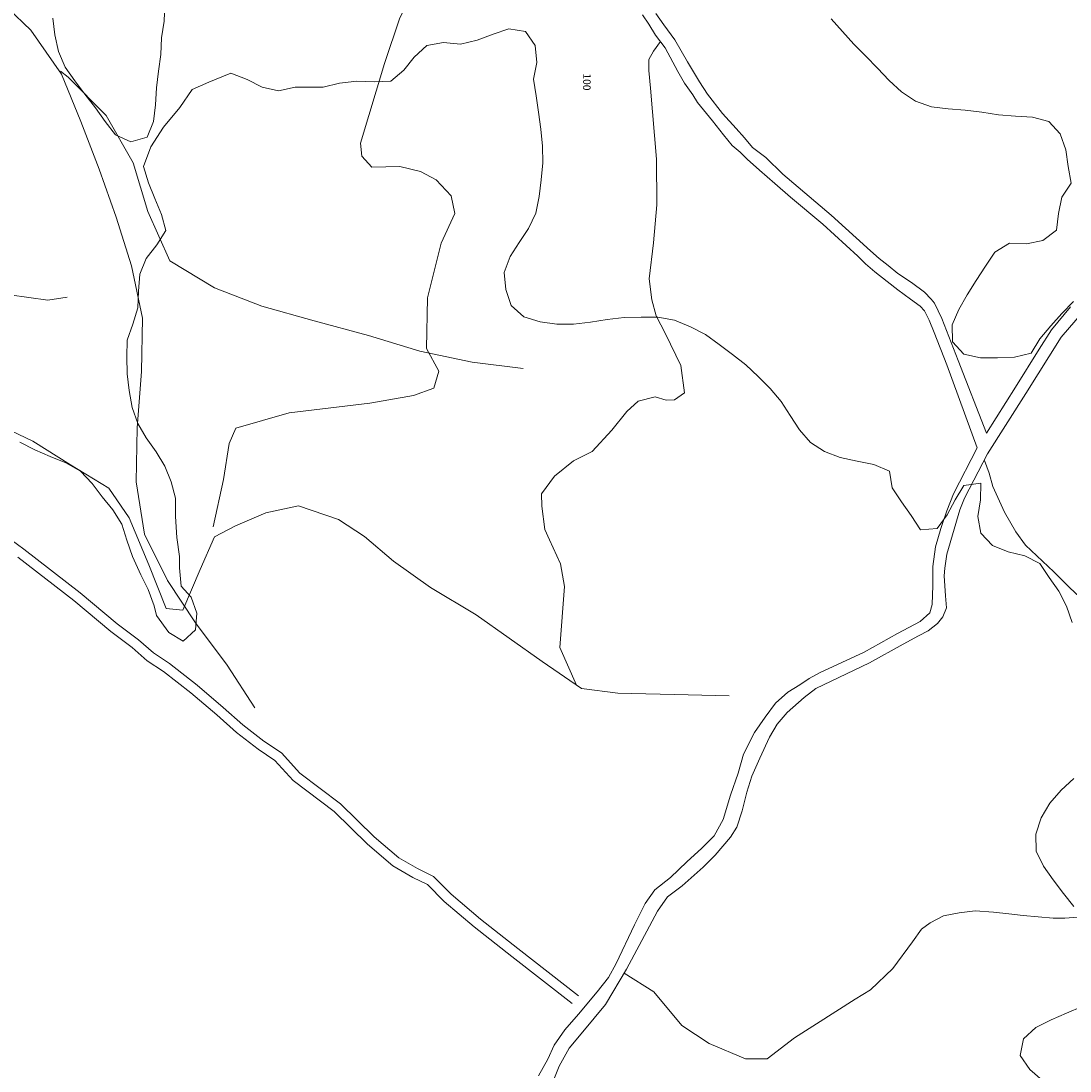
# Model space of a CAD drawing. Units: metres. Extents: x 658751 to 675909, y 5917978 to 5932239.
# Drawn here: x 669513 to 670139, y 5918727 to 5919353 of the extents above; entities that cross this region are included whole.
import ezdxf

# ---------------------------------------------------------------- set-up
doc = ezdxf.new("R2010")
doc.units = ezdxf.units.M
doc.header["$LTSCALE"] = 0.508
doc.layers.get('0').update_dxf_attribs({"lineweight": 9})
for name, color, linetype, lineweight in [('Drenaje_10m', 4, 'Continuous', 9), ('Niveles_10m', 40, 'Continuous', 9), ('trama_10m', 7, 'Continuous', 9)]:
    doc.layers.add(name, color=color, linetype=linetype, lineweight=lineweight)
doc.styles.add('Txt', font='txt_____.ttf')

msp = doc.modelspace()

# ---------------------------------------------------------------- linework, layer by layer
at = {"color": 3, "linetype": 'Continuous', "lineweight": 9}
for points in [[(669532.03, 5919354.87), (669533.35, 5919344.83), (669535.46, 5919334.93), (669539.35, 5919325.58), (669545.2, 5919317.44), (669551.25, 5919309.44), (669557.5, 5919301.44), (669563.36, 5919293.3), (669569.41, 5919285.3), (669578.59, 5919281.04), (669588.27, 5919283.94), (669592.11, 5919293.25), (669593.37, 5919303.2), (669593.84, 5919313.26), (669595.1, 5919323.21), (669596.55, 5919333.15), (669596.82, 5919343.22), (669598.48, 5919353.16), (669598.94, 5919363.23)], [(670140.97, 5919185.8), (670133.92, 5919178.7), (670127.28, 5919171.21), (670120.83, 5919163.45), (670115.59, 5919154.91), (670105.71, 5919152.54), (670095.6, 5919152.16), (670085.48, 5919152.3), (670075.54, 5919154.3), (670068.71, 5919161.76), (670068.57, 5919171.82), (670072.42, 5919181.13), (670077.46, 5919189.8), (670082.9, 5919198.33), (670088.35, 5919206.87), (670093.99, 5919215.15), (670102.64, 5919220.55), (670112.76, 5919220.14), (670122.65, 5919222.25), (670130.7, 5919228.3), (670131.96, 5919238.24), (670134.01, 5919248.06), (670139.46, 5919256.47), (670137.74, 5919266.38), (670136.23, 5919276.29), (670132.93, 5919285.78), (670126.09, 5919293.24), (670116.34, 5919295.77), (670106.22, 5919296.44), (670096.1, 5919297.24), (670086.17, 5919298.71), (670076.24, 5919299.92), (670066.11, 5919300.85), (670056.18, 5919302.05), (670046.62, 5919305.25), (670038.22, 5919310.84), (670031, 5919317.77), (670023.96, 5919324.96), (670016.93, 5919332.16), (670009.9, 5919339.35), (670003.06, 5919346.81), (669996.42, 5919354.41)], [(669512.3, 5919101.93), (669521.28, 5919097.28), (669530.46, 5919093.28), (669539.82, 5919089.56), (669548.61, 5919084.64), (669555.45, 5919077.31), (669561.5, 5919069.3), (669567.95, 5919061.44), (669573.21, 5919052.9), (669576.17, 5919043.5), (669579.57, 5919033.67), (669584.49, 5919022.7), (669589.02, 5919014), (669592.43, 5919004.17), (669593.94, 5918998.5), (669601.21, 5918988.38), (669609.81, 5918983.19), (669617.25, 5918989.89), (669617.92, 5918999.96), (669614.62, 5919009.45), (669608.69, 5919015.9), (669607.55, 5919026.86), (669607.55, 5919033.67), (669606.04, 5919045.01), (669605.28, 5919057.49), (669605.33, 5919068.51), (669602.63, 5919078.27), (669598.94, 5919087.63), (669593.67, 5919096.17), (669587.81, 5919104.44), (669582.74, 5919113.11), (669579.45, 5919122.6), (669577.53, 5919132.64), (669576.41, 5919142.69), (669576.28, 5919152.75), (669576.35, 5919162.81), (669579.8, 5919172.38), (669582.84, 5919181.95), (669583.11, 5919192.01), (669583.97, 5919202.08), (669587.82, 5919211.53), (669594.06, 5919219.55), (669599.5, 5919228.08), (669596.8, 5919237.71), (669592.91, 5919247.2), (669589.21, 5919256.68), (669586.11, 5919266.44), (669590.6, 5919278.07), (669598.03, 5919289.79), (669607.75, 5919301.51), (669615.19, 5919312.38), (669625.2, 5919316.67), (669638.34, 5919322.01), (669647.9, 5919318.29), (669656.88, 5919313.76), (669666.63, 5919311.5), (669676.52, 5919313.6), (669693.37, 5919313.67), (669703.05, 5919316.18), (669713.35, 5919317.36), (669723.67, 5919316.82), (669733.77, 5919317.34), (669741.42, 5919323.79), (669747.66, 5919331.67), (669755.11, 5919338.52), (669765, 5919340.36), (669775.33, 5919339.29), (669785.21, 5919341.66), (669794.68, 5919345.22), (669804.16, 5919348.51), (669814.09, 5919346.91), (669819.75, 5919338.64), (669820.68, 5919328.46), (669818.82, 5919318.5), (669820.34, 5919308.6), (669821.85, 5919298.69), (669823.17, 5919288.64), (669824.1, 5919278.59), (669824.42, 5919268.54), (669823.37, 5919258.46), (669822.11, 5919248.52), (669820.25, 5919238.44), (669815.81, 5919229.38), (669810.17, 5919221.11), (669804.92, 5919212.57), (669801.28, 5919203.13), (669802.2, 5919192.95), (669805.5, 5919183.45), (669812.92, 5919176.66), (669822.68, 5919173.6), (669832.61, 5919172.27), (669842.72, 5919172.39), (669852.82, 5919173.44), (669862.71, 5919175.01), (669872.81, 5919176.2), (669882.92, 5919176.45), (669893.03, 5919176.44), (669902.97, 5919174.58), (669912.34, 5919170.72), (669921.32, 5919166.06), (669929.53, 5919160.2), (669937.54, 5919154.21), (669945.35, 5919147.95), (669952.78, 5919141.03), (669960.01, 5919133.97), (669966.45, 5919126.23), (669971.92, 5919117.83), (669977.38, 5919109.29), (669984.02, 5919101.69), (669992.42, 5919096.24), (670001.79, 5919092.64), (670011.93, 5919090.52), (670021.86, 5919088.65), (670031.04, 5919084.53), (670032.75, 5919074.62), (670038.22, 5919066.21), (670044.07, 5919058.08), (670049.53, 5919049.67), (670059.64, 5919050.46), (670065.48, 5919058.6), (670070.32, 5919067.53), (670075.56, 5919076.06), (670085.66, 5919077.51), (670085.39, 5919067.45), (670083.74, 5919057.5), (670085.65, 5919047.59), (670092.48, 5919040.26), (670101.85, 5919036.41), (670111.8, 5919034.14), (670120.78, 5919029.49), (670126.44, 5919021.22), (670132.1, 5919012.95), (670136.77, 5919004), (670140.07, 5918994.38)], [(670141.08, 5918901.2), (670133.44, 5918894.22), (670126.8, 5918886.46), (670121.55, 5918877.8), (670118.51, 5918868.1), (670118.64, 5918857.91), (670122.92, 5918848.82), (670128.78, 5918840.69), (670134.83, 5918832.69), (670141.08, 5918824.82)], [(670146.01, 5918765.18), (670136.74, 5918761.23), (670127.48, 5918757.28), (670118.41, 5918752.67), (670110.97, 5918745.82), (670109.11, 5918735.87), (670114.77, 5918727.6), (670122.39, 5918720.94), (670131.96, 5918717.35), (670141.7, 5918715.09)]]:
    msp.add_lwpolyline(points, dxfattribs=at)
at = {"layer": 'Drenaje_10m'}
for points in [[(669652.57, 5918943.39), (669636.04, 5918968.74), (669617.25, 5918994.08), (669600.48, 5919019.43), (669586.74, 5919047.06), (669581.87, 5919078.29), (669582.31, 5919110.53), (669585.04, 5919144.05), (669585.49, 5919175.8), (669579.09, 5919207.01), (669569.92, 5919236.19), (669559.73, 5919264.85), (669548.78, 5919293.25), (669537.33, 5919321.41), (669519.03, 5919347.76), (669495.93, 5919369.8), (669472.57, 5919390.55), (669452.27, 5919414.12), (669438.02, 5919440.74), (669422.77, 5919468.12), (669411.31, 5919496.53), (669402.13, 5919525.96), (669401.63, 5919526.47)], [(669812.61, 5919145.91), (669782.19, 5919149.64), (669751, 5919156.16), (669720.33, 5919165.48), (669687.87, 5919174.28), (669656.69, 5919183.09), (669628.54, 5919193.93), (669601.89, 5919210.11), (669588.67, 5919239.53), (669580, 5919268.46), (669563.98, 5919296.85), (669541.13, 5919319.64), (669536.56, 5919323.19)]]:
    msp.add_lwpolyline(points, dxfattribs=at)
at = {"layer": 'trama_10m'}
for points in [[(669627.76, 5919051.31), (669633.94, 5919079.58), (669637.23, 5919101.07), (669641.28, 5919110.25), (669673.08, 5919119.37), (669721.19, 5919125.12), (669747.3, 5919129.67), (669759.34, 5919134.18), (669762.38, 5919144.28), (669754.87, 5919157.69), (669755.47, 5919188.01), (669763.78, 5919220.54), (669771.87, 5919238.25), (669769.76, 5919248.81), (669760.71, 5919258.36), (669751.33, 5919263.28), (669738.99, 5919266.31), (669722.34, 5919265.97), (669716.34, 5919272.45), (669715.61, 5919280.32), (669729.87, 5919327.75), (669739.03, 5919355.13), (669746.19, 5919369.25), (669755.29, 5919378.5)], [(670083.4, 5919098.53), (670065.25, 5919147.98), (670057.77, 5919167.4), (670054.89, 5919174.61), (670051.93, 5919180.17), (670049.41, 5919182.97), (670043.64, 5919187.3), (670036.14, 5919192.78), (670029.8, 5919197.68), (670022.3, 5919203.45), (670016.82, 5919208.35), (670012.21, 5919212.96), (669991.45, 5919231.98), (669972.12, 5919248), (669962.72, 5919256.27), (669953.67, 5919264.15), (669946.17, 5919270.78), (669941.99, 5919274.82), (669937.37, 5919278.86), (669932.18, 5919285.2), (669925.55, 5919293.56), (669916.61, 5919304.52), (669913.73, 5919309.14), (669908.83, 5919316.06), (669904.79, 5919323.12), (669897.29, 5919337.25), (669891.52, 5919344.75), (669887.49, 5919351.38), (669883.74, 5919356.86)], [(670088.9, 5919107.19), (670072.02, 5919150.68), (670062.38, 5919175.76), (670057.9, 5919184.79), (670056.04, 5919187.3), (670052, 5919191.34), (670044.22, 5919197.1), (670036.14, 5919202.58), (670030.37, 5919207.2), (670024.9, 5919211.52), (670019.7, 5919216.14), (669996.34, 5919237.39), (669967.48, 5919261.8), (669957.27, 5919271.65), (669949.49, 5919277.7), (669944.58, 5919283.47), (669939.68, 5919288.95), (669931.61, 5919297.89), (669922.67, 5919309.43), (669917.76, 5919316.92), (669910.56, 5919328.89), (669903.06, 5919341.87), (669896.43, 5919350.81), (669891.81, 5919357.73)], [(669844.52, 5918956.91), (669834.51, 5918979.42), (669837.21, 5919015.73), (669834.86, 5919029.2), (669828.33, 5919043.55), (669825.47, 5919049.74), (669823.83, 5919063.63), (669823.61, 5919071.02), (669831.21, 5919081.68), (669842.7, 5919090.7), (669853.82, 5919096.41), (669865.55, 5919108.99), (669874.53, 5919120.09), (669881.19, 5919126.39), (669891.27, 5919128.9), (669897.84, 5919126.86), (669902.79, 5919127.18), (669908.88, 5919131.36), (669906.69, 5919147.62), (669897.52, 5919166.57), (669891.93, 5919177.27), (669889.33, 5919186.72), (669887.83, 5919199.42), (669890.29, 5919220.76), (669892.36, 5919243.41), (669892.21, 5919270.81), (669888.49, 5919313.13), (669887.51, 5919323.62), (669887.51, 5919330.12), (669890.3, 5919335.24), (669894.44, 5919340.95)], [(669407.3, 5919186.7), (669428.12, 5919202.31), (669451.13, 5919201.53), (669494.88, 5919191.47), (669529.05, 5919186.59), (669540.53, 5919188.45)], [(669829.34, 5918717.68), (669834.02, 5918729.67), (669840.12, 5918740.25), (669848.26, 5918750.01), (669861.68, 5918766.28), (669874.29, 5918787.38), (669887.91, 5918813.05), (669892.79, 5918822), (669898.73, 5918830.58), (669907.43, 5918837.25), (669920.04, 5918848.23), (669927.2, 5918855.46), (669936.31, 5918866.12), (669940.08, 5918872.22), (669943.22, 5918881.98), (669946.07, 5918892.97), (669949.06, 5918902.67), (669953.79, 5918913.3), (669959.49, 5918925.91), (669964.05, 5918933.68), (669970.06, 5918940.55), (669980.23, 5918949.5), (669987.24, 5918954.83), (670019.27, 5918970.25), (670039.27, 5918981.41), (670048.35, 5918986.3), (670054.11, 5918989.25), (670059.74, 5918993.62), (670062.99, 5918997.69), (670065.08, 5919003.06), (670064.62, 5919010.3), (670063.81, 5919022.09), (670064.14, 5919026.8), (670065.43, 5919035.11), (670073.16, 5919061.54), (670075.96, 5919068.46), (670089.6, 5919094.98), (670112.37, 5919130.88), (670133.46, 5919164.57), (670155.94, 5919190.52)], [(670088.9, 5919107.19), (670106.33, 5919134.68), (670120.34, 5919157.32), (670127.7, 5919168.83), (670139.05, 5919182.54)], [(669935.42, 5918950.46), (669911.02, 5918951.1), (669869.17, 5918952.18), (669847.32, 5918954.96), (669823.91, 5918971.09), (669784.49, 5918998.8), (669757.31, 5919015.15), (669735.3, 5919030.9), (669718.06, 5919045.52), (669702.46, 5919055.79), (669678.56, 5919063.84), (669659.18, 5919059.63), (669641.04, 5919051.87), (669628.43, 5919045.36), (669619.96, 5919025.93), (669609.57, 5919001.71), (669599.64, 5919002.65), (669589.39, 5919028.74), (669577.53, 5919056.66), (669565.4, 5919074.38), (669542.61, 5919088.4), (669520.22, 5919102.56), (669498.68, 5919112.62)], [(669821.82, 5918723.78), (669827.31, 5918733.74), (669831.04, 5918742.04), (669837.48, 5918751.23), (669845.61, 5918760.58), (669856.8, 5918773.98), (669863.51, 5918782.55), (669868.08, 5918790.93), (669878.96, 5918813.86), (669885.46, 5918826.62), (669891.16, 5918834.81), (669900.52, 5918842.13), (669910.28, 5918851.48), (669919.22, 5918859.62), (669926.55, 5918866.94), (669931.83, 5918876.7), (669936.31, 5918891.34), (669940.78, 5918904.35), (669944.03, 5918915.74), (669950.54, 5918928.76), (669956.99, 5918937.89), (669963.15, 5918946.24), (669970.47, 5918952.75), (669977.59, 5918957.02), (669983.27, 5918960.84), (669989.38, 5918964.34), (670015.98, 5918976.59), (670035.86, 5918987.69), (670049.45, 5918994.87), (670055.27, 5919000.13), (670056.49, 5919005.01), (670056.89, 5919016.4), (670056.96, 5919027.65), (670058.52, 5919039.38), (670061.77, 5919050.36), (670065.43, 5919060.93), (670069.28, 5919071.09), (670083.4, 5919098.53)], [(670144.71, 5919009.37), (670138.41, 5919015.27), (670129.17, 5919024.43), (670112.31, 5919040.37), (670106.46, 5919048.38), (670099.76, 5919060.08), (670092.82, 5919075.48), (670090.5, 5919083.34), (670087.86, 5919091.04)], [(669845.53, 5918771.6), (669809.47, 5918799.75), (669787.23, 5918817.35), (669769.59, 5918832.23), (669759.15, 5918842.83), (669749.57, 5918847.48), (669738.38, 5918853.96), (669723.74, 5918866.49), (669703.66, 5918886.1), (669679.43, 5918904.34), (669668.37, 5918916.52), (669657.97, 5918923.54), (669645.35, 5918933.18), (669633.71, 5918943.63), (669618.08, 5918956.94), (669601.65, 5918969.85), (669592.05, 5918976.22), (669583.22, 5918984.05), (669570.41, 5918993.56), (669548.36, 5919012.09), (669514.71, 5919038.03), (669484.29, 5919060.29)], [(669841.88, 5918766.92), (669805.81, 5918795.09), (669783.48, 5918812.76), (669765.56, 5918827.87), (669755.64, 5918837.94), (669746.78, 5918842.24), (669734.94, 5918849.1), (669719.74, 5918862.11), (669699.79, 5918881.59), (669675.42, 5918899.94), (669664.46, 5918912), (669654.5, 5918918.72), (669641.56, 5918928.61), (669629.81, 5918939.17), (669614.32, 5918952.35), (669598.17, 5918965.04), (669588.42, 5918971.51), (669579.48, 5918979.45), (669566.73, 5918988.91), (669544.64, 5919007.47), (669511.15, 5919033.28)], [(670143.34, 5918818.49), (670135.77, 5918817.89), (670128.68, 5918817.79), (670110.81, 5918819.55), (670102.32, 5918820.49), (670093.13, 5918821.46), (670082.14, 5918822.22), (670072.72, 5918821.08), (670063.39, 5918819.34), (670055.35, 5918815.04), (670050.13, 5918811.26), (670044.78, 5918803.8), (670033.09, 5918787.77), (670019.77, 5918775.17), (670010.73, 5918769.5), (669987.52, 5918754.79), (669974.54, 5918746.42), (669958.24, 5918733.91), (669945.16, 5918734.02), (669923.62, 5918743.16), (669907.23, 5918753.81), (669890.51, 5918773.86), (669872.86, 5918784.99), (669873.69, 5918786.37)]]:
    msp.add_lwpolyline(points, dxfattribs=at)

# ---------------------------------------------------------------- texts
at = {"layer": 'Niveles_10m', "insert": (669848.45, 5919321.98), "char_height": 4.5044, "attachment_point": 7, "rotation": 269.1, "line_spacing_factor": 1.04483, "style": 'Txt'}
msp.add_mtext('{\\C40;\\l100}', dxfattribs=at)
msp.add_mtext('{\\C40;\\l100}', dxfattribs=at)

doc.saveas('drawing.dxf')
